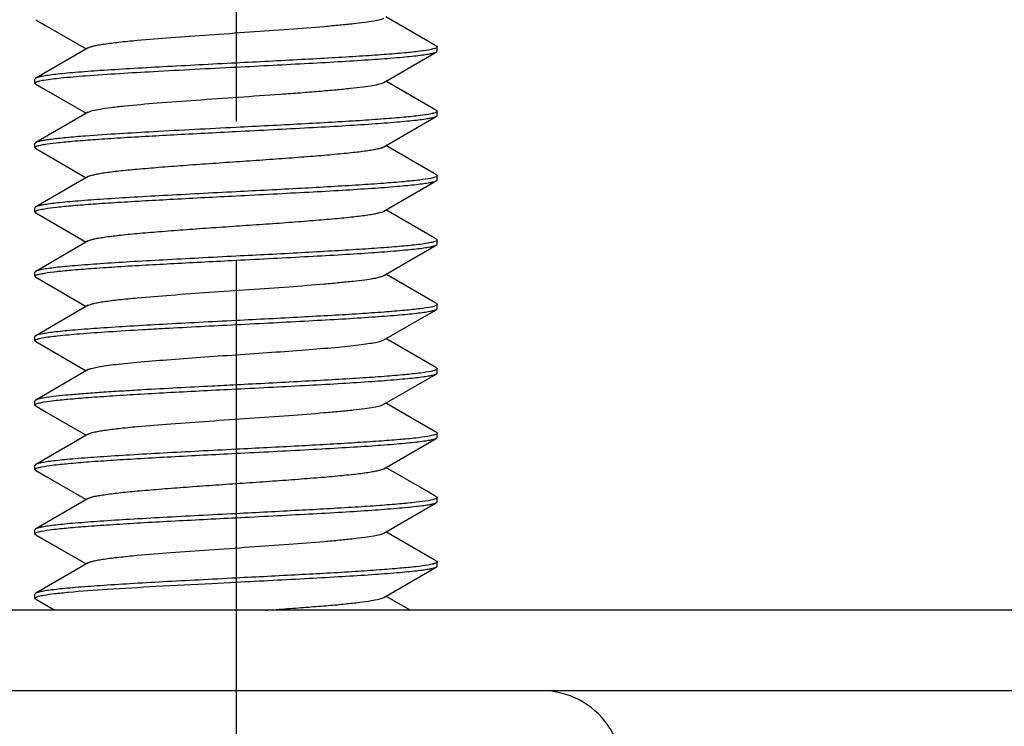
# Model space of a CAD drawing. Units: millimetres. Extents: x -561 to 1171, y -23 to 546.
# Drawn here: x 486 to 499, y 374 to 383 of the extents above; entities that cross this region are included whole.
import ezdxf

# ---------------------------------------------------------------- set-up
doc = ezdxf.new("R2010")
doc.units = ezdxf.units.MM
doc.header["$LTSCALE"] = 23.1
doc.linetypes.add('CENTER', pattern=[0.6, 0.375, -0.075, 0.075, -0.075])
doc.layers.get('0').update_dxf_attribs({"linetype": 'CONTINUOUS'})
doc.layers.add('02___PRT_ALL_AXES', color=7, linetype='CONTINUOUS')
doc.styles.get("Standard").update_dxf_attribs({"font": 'txt', "width": 0.8})
doc.dimstyles.new('DIMSTYLE_1', dxfattribs={"dimtxt": 2.5, "dimasz": 2, "dimexe": 1, "dimexo": 0.5, "dimtad": 1, "dimdsep": 46, "dimtxsty": 'Standard', "dimblk": '_FILLED', "dimblk1": '_FILLED', "dimblk2": '_FILLED', "dimcen": 0.09, "dimclrt": 5, "dimazin": 2, "dimtp": 0.01, "dimtm": 0.01, "dimtfac": 1, "dimtofl": 0, "dimtmove": 0, "dimatfit": 3, "dimldrblk": '_FILLED', "dimfxl": 0, "dimtolj": 1, "dimarcsym": 0})

# ---------------------------------------------------------------- blocks, each defined once
blk = doc.blocks.new('_FILLED')
at = {"color": 0, "linetype": 'ByBlock'}
blk.add_solid([(0, 0), (-1, 0.25), (-1, -0.25)], dxfattribs=at)
blk = doc.blocks.new('*D1')
at = {"color": 2, "linetype": 'Continuous'}
for p, q in [((358.996, 401.832), (358.996, 332.192)), ((508.996, 401.832), (508.996, 332.192)), ((358.996, 333.192), (433.996, 333.192)), ((508.996, 333.192), (433.996, 333.192))]:
    blk.add_line(p, q, dxfattribs=at)
at = {"color": 2, "linetype": 'Continuous', "xscale": 2, "yscale": 2, "zscale": 2, "rotation": 180}
blk.add_blockref('_FILLED', (358.996, 333.192), dxfattribs=at)
at = {"color": 2, "linetype": 'Continuous', "xscale": 2, "yscale": 2, "zscale": 2}
blk.add_blockref('_FILLED', (508.996, 333.192), dxfattribs=at)
at = {"color": 5, "linetype": 'Continuous', "insert": (433.996, 336.317), "char_height": 2.5, "width": 6, "attachment_point": 2, "line_spacing_factor": 0.9}
blk.add_mtext('150', dxfattribs=at)
blk = doc.blocks.new('*D18')
at = {"color": 2, "linetype": 'Continuous'}
for p, q in [((508.996, 401.832), (508.996, 340.2)), ((488.996, 346.032), (488.996, 340.2)), ((488.996, 341.2), (498.996, 341.2)), ((508.996, 341.2), (498.996, 341.2))]:
    blk.add_line(p, q, dxfattribs=at)
at = {"color": 2, "linetype": 'Continuous', "xscale": 2, "yscale": 2, "zscale": 2, "rotation": 180}
blk.add_blockref('_FILLED', (488.996, 341.2), dxfattribs=at)
at = {"color": 2, "linetype": 'Continuous', "xscale": 2, "yscale": 2, "zscale": 2}
blk.add_blockref('_FILLED', (508.996, 341.2), dxfattribs=at)
at = {"color": 5, "linetype": 'Continuous', "insert": (498.996, 344.325), "char_height": 2.5, "width": 4, "attachment_point": 2, "line_spacing_factor": 0.9}
blk.add_mtext('20', dxfattribs=at)

msp = doc.modelspace()

# ---------------------------------------------------------------- linework, layer by layer
at = {"color": 7, "linetype": 'Continuous'}
for p, q in [((486.506, 382.67), (486.636, 382.595)), ((491.458, 382.359), (490.859, 382.707)), ((486.636, 382.595), (487.132, 382.307)), ((487.158, 382.322), (486.506, 381.943)), ((491.486, 382.343), (491.458, 382.359)), ((491.458, 381.559), (490.859, 381.907)), ((486.506, 381.87), (486.636, 381.795)), ((486.636, 381.795), (487.132, 381.507)), ((491.486, 381.543), (491.458, 381.559)), ((487.158, 381.522), (486.506, 381.143)), ((486.506, 381.07), (486.636, 380.995)), ((491.458, 380.759), (490.859, 381.107)), ((486.636, 380.995), (487.132, 380.707)), ((487.158, 380.722), (486.506, 380.343)), ((491.486, 380.743), (491.458, 380.759)), ((486.506, 380.27), (486.636, 380.195)), ((486.636, 380.195), (487.132, 379.907)), ((491.458, 379.959), (490.859, 380.307)), ((491.486, 379.943), (491.458, 379.959)), ((487.158, 379.922), (486.506, 379.543)), ((486.506, 379.47), (486.636, 379.395)), ((491.458, 379.159), (490.859, 379.507)), ((486.636, 379.395), (487.132, 379.107)), ((487.158, 379.122), (486.506, 378.743)), ((491.486, 379.143), (491.458, 379.159)), ((486.506, 378.67), (486.636, 378.595)), ((491.458, 378.359), (490.859, 378.707)), ((486.636, 378.595), (487.132, 378.307)), ((491.486, 378.343), (491.458, 378.359)), ((487.158, 378.322), (486.506, 377.943)), ((486.506, 377.87), (486.636, 377.795)), ((491.458, 377.559), (490.859, 377.907)), ((486.636, 377.795), (487.132, 377.507)), ((487.158, 377.522), (486.506, 377.143)), ((491.486, 377.543), (491.458, 377.559)), ((486.506, 377.07), (486.636, 376.995)), ((491.362, 376.815), (490.859, 377.107)), ((486.636, 376.995), (487.132, 376.707)), ((491.458, 376.759), (491.362, 376.815)), ((487.158, 376.722), (486.506, 376.343)), ((491.486, 376.743), (491.458, 376.759)), ((491.458, 375.959), (490.859, 376.307)), ((486.506, 376.27), (486.636, 376.195)), ((486.636, 376.195), (487.132, 375.907)), ((487.158, 375.922), (486.506, 375.543)), ((491.486, 375.943), (491.458, 375.959)), ((488.695, 375.666), (488.996, 375.682)), ((486.506, 375.47), (486.745, 375.332)), ((491.161, 375.332), (490.859, 375.507))]:
    msp.add_line(p, q, dxfattribs=at)
for points in [[(490.833, 381.891), (491.452, 382.25), (491.486, 382.27)], [(490.833, 381.091), (491.452, 381.45), (491.486, 381.47)], [(490.833, 380.291), (491.452, 380.65), (491.486, 380.67)], [(490.833, 379.491), (491.452, 379.85), (491.486, 379.87)], [(490.833, 378.691), (491.452, 379.05), (491.486, 379.07)], [(490.833, 377.891), (491.452, 378.25), (491.486, 378.27)], [(490.833, 377.091), (491.452, 377.45), (491.486, 377.47)], [(490.833, 376.291), (491.452, 376.65), (491.486, 376.67)], [(490.833, 375.491), (491.452, 375.85), (491.486, 375.87)]]:
    msp.add_lwpolyline(points, dxfattribs=at)
for points, knots in [([(487.158, 382.322), (487.167, 382.327), (487.19, 382.335), (487.233, 382.346), (487.29, 382.358), (487.393, 382.374), (487.553, 382.394), (487.83, 382.421), (488.204, 382.451), (488.67, 382.484), (489.16, 382.518), (489.637, 382.551), (490.011, 382.58), (490.278, 382.604), (490.445, 382.621), (490.586, 382.638), (490.697, 382.654), (490.77, 382.669), (490.812, 382.681), (490.827, 382.688), (490.833, 382.691)], [0, 0, 0, 0, 0.008042, 0.019902, 0.035584, 0.05502, 0.104532, 0.166919, 0.280141, 0.409474, 0.545444, 0.678081, 0.797665, 0.849777, 0.895462, 0.933898, 0.964411, 0.9865, 0.994315, 1, 1, 1, 1]), ([(491.419, 382.3), (491.375, 382.291), (491.265, 382.275), (491.07, 382.255), (490.818, 382.235), (490.517, 382.214), (490.175, 382.194), (489.663, 382.166), (489.266, 382.145), (488.996, 382.132)], [0, 0, 0, 0, 0.055878, 0.137226, 0.241948, 0.367247, 0.50975, 0.665557, 1, 1, 1, 1]), ([(488.996, 382.082), (489.149, 382.089), (489.451, 382.105), (489.891, 382.128), (490.301, 382.151), (490.665, 382.174), (490.935, 382.194), (491.119, 382.211), (491.231, 382.222), (491.324, 382.234), (491.397, 382.245), (491.449, 382.256), (491.477, 382.265), (491.486, 382.27)], [0, 0, 0, 0, 0.184502, 0.362738, 0.528557, 0.676337, 0.801031, 0.853377, 0.89844, 0.935863, 0.965352, 0.986725, 1, 1, 1, 1]), ([(491.456, 382.309), (491.453, 382.308), (491.441, 382.305), (491.429, 382.302), (491.419, 382.3)], [0, 0, 0, 0, 0.221629, 1, 1, 1, 1]), ([(491.496, 382.332), (491.496, 382.327), (491.48, 382.316), (491.466, 382.312), (491.456, 382.309)], [0, 0, 0, 0, 0.321441, 1, 1, 1, 1]), ([(491.486, 382.343), (491.488, 382.342), (491.492, 382.339), (491.496, 382.335), (491.496, 382.332)], [0, 0, 0, 0, 0.336424, 1, 1, 1, 1]), ([(491.486, 382.27), (491.488, 382.271), (491.492, 382.274), (491.496, 382.278), (491.496, 382.282)], [0, 0, 0, 0, 0.336036, 1, 1, 1, 1]), ([(488.996, 382.132), (488.842, 382.124), (488.54, 382.108), (488.101, 382.085), (487.691, 382.062), (487.327, 382.039), (487.057, 382.019), (486.872, 382.003), (486.761, 381.991), (486.668, 381.98), (486.595, 381.968), (486.543, 381.957), (486.515, 381.948), (486.506, 381.943)], [0, 0, 0, 0, 0.184503, 0.36275, 0.528569, 0.676345, 0.801032, 0.853374, 0.898437, 0.93586, 0.965352, 0.986724, 1, 1, 1, 1]), ([(487.125, 381.974), (487.406, 381.995), (488.03, 382.032), (488.654, 382.064), (488.996, 382.082)], [0, 0, 0, 0, 0.451846, 1, 1, 1, 1]), ([(486.506, 381.943), (486.504, 381.942), (486.5, 381.939), (486.496, 381.935), (486.496, 381.932)], [0, 0, 0, 0, 0.336483, 1, 1, 1, 1]), ([(486.496, 381.882), (486.496, 381.886), (486.508, 381.896), (486.519, 381.899), (486.528, 381.902)], [0, 0, 0, 0, 0.331919, 1, 1, 1, 1]), ([(486.528, 381.902), (486.533, 381.904), (486.559, 381.911), (486.587, 381.916), (486.608, 381.92)], [0, 0, 0, 0, 0.196336, 1, 1, 1, 1]), ([(486.608, 381.92), (486.678, 381.932), (486.85, 381.951), (487.022, 381.966), (487.125, 381.974)], [0, 0, 0, 0, 0.406683, 1, 1, 1, 1]), ([(486.506, 381.87), (486.504, 381.871), (486.5, 381.874), (486.496, 381.878), (486.496, 381.882)], [0, 0, 0, 0, 0.335881, 1, 1, 1, 1]), ([(487.611, 381.599), (487.745, 381.613), (488.042, 381.639), (488.513, 381.673), (489.025, 381.709), (489.456, 381.738), (489.79, 381.763), (490.019, 381.781), (490.227, 381.799), (490.41, 381.817), (490.563, 381.835), (490.685, 381.852), (490.765, 381.867), (490.81, 381.881), (490.827, 381.888), (490.833, 381.891)], [0, 0, 0, 0, 0.125377, 0.275462, 0.438074, 0.59994, 0.676435, 0.747866, 0.812765, 0.86982, 0.917878, 0.955986, 0.983459, 0.993084, 1, 1, 1, 1]), ([(487.158, 381.522), (487.165, 381.526), (487.183, 381.533), (487.233, 381.547), (487.32, 381.563), (487.453, 381.582), (487.554, 381.593), (487.611, 381.599)], [0, 0, 0, 0, 0.051903, 0.12508, 0.335779, 0.629697, 1, 1, 1, 1]), ([(491.486, 381.543), (491.488, 381.542), (491.492, 381.539), (491.496, 381.535), (491.496, 381.532)], [0, 0, 0, 0, 0.336542, 1, 1, 1, 1]), ([(491.418, 381.5), (491.373, 381.49), (491.262, 381.475), (491.067, 381.455), (490.816, 381.435), (490.515, 381.414), (490.173, 381.394), (489.662, 381.365), (489.266, 381.345), (488.996, 381.332)], [0, 0, 0, 0, 0.056205, 0.13777, 0.242602, 0.367909, 0.510331, 0.665984, 1, 1, 1, 1]), ([(488.996, 381.282), (489.149, 381.289), (489.451, 381.305), (489.891, 381.328), (490.301, 381.351), (490.665, 381.374), (490.935, 381.394), (491.119, 381.411), (491.231, 381.422), (491.324, 381.434), (491.397, 381.445), (491.449, 381.456), (491.477, 381.465), (491.486, 381.47)], [0, 0, 0, 0, 0.184505, 0.362734, 0.528548, 0.676327, 0.801024, 0.853373, 0.898438, 0.935863, 0.965353, 0.986726, 1, 1, 1, 1]), ([(491.455, 381.508), (491.452, 381.508), (491.44, 381.504), (491.427, 381.502), (491.418, 381.5)], [0, 0, 0, 0, 0.222102, 1, 1, 1, 1]), ([(491.496, 381.532), (491.496, 381.526), (491.479, 381.515), (491.465, 381.511), (491.455, 381.508)], [0, 0, 0, 0, 0.320006, 1, 1, 1, 1]), ([(491.486, 381.47), (491.488, 381.471), (491.492, 381.474), (491.496, 381.478), (491.496, 381.482)], [0, 0, 0, 0, 0.33587, 1, 1, 1, 1]), ([(488.996, 381.332), (488.654, 381.314), (488.03, 381.282), (487.406, 381.245), (487.125, 381.224)], [0, 0, 0, 0, 0.548154, 1, 1, 1, 1]), ([(487.125, 381.224), (487.045, 381.218), (486.932, 381.208), (486.79, 381.194), (486.704, 381.184), (486.633, 381.174), (486.577, 381.165), (486.536, 381.155), (486.513, 381.147), (486.506, 381.143)], [0, 0, 0, 0, 0.383507, 0.544081, 0.682293, 0.79743, 0.888878, 0.956332, 1, 1, 1, 1]), ([(486.611, 381.12), (486.66, 381.129), (486.777, 381.143), (486.979, 381.163), (487.232, 381.182), (487.65, 381.21), (488.243, 381.243), (488.736, 381.268), (488.996, 381.282)], [0, 0, 0, 0, 0.062404, 0.148064, 0.254907, 0.380312, 0.673977, 1, 1, 1, 1]), ([(486.506, 381.143), (486.504, 381.142), (486.5, 381.139), (486.496, 381.135), (486.496, 381.132)], [0, 0, 0, 0, 0.336737, 1, 1, 1, 1]), ([(486.496, 381.082), (486.496, 381.086), (486.508, 381.096), (486.52, 381.1), (486.529, 381.102)], [0, 0, 0, 0, 0.330351, 1, 1, 1, 1]), ([(486.506, 381.07), (486.504, 381.071), (486.5, 381.074), (486.496, 381.078), (486.496, 381.082)], [0, 0, 0, 0, 0.335901, 1, 1, 1, 1]), ([(486.529, 381.102), (486.534, 381.104), (486.561, 381.111), (486.588, 381.117), (486.611, 381.12)], [0, 0, 0, 0, 0.196767, 1, 1, 1, 1]), ([(487.158, 380.722), (487.167, 380.727), (487.19, 380.735), (487.233, 380.746), (487.29, 380.758), (487.393, 380.774), (487.553, 380.794), (487.781, 380.816), (488.048, 380.838), (488.346, 380.861), (488.665, 380.884), (488.996, 380.907), (489.326, 380.929), (489.646, 380.952), (489.944, 380.975), (490.211, 380.997), (490.438, 381.02), (490.599, 381.039), (490.702, 381.056), (490.759, 381.067), (490.802, 381.078), (490.825, 381.086), (490.833, 381.091)], [0, 0, 0, 0, 0.008046, 0.0199, 0.035587, 0.055021, 0.104536, 0.16692, 0.240174, 0.321916, 0.409478, 0.500001, 0.590524, 0.678086, 0.759826, 0.833081, 0.895469, 0.944982, 0.964416, 0.980099, 0.99196, 1, 1, 1, 1]), ([(491.416, 380.699), (491.371, 380.69), (491.26, 380.675), (491.064, 380.655), (490.812, 380.635), (490.512, 380.614), (490.17, 380.594), (489.66, 380.565), (489.265, 380.545), (488.996, 380.532)], [0, 0, 0, 0, 0.056595, 0.138421, 0.243384, 0.3687, 0.511022, 0.66649, 1, 1, 1, 1]), ([(491.453, 380.708), (491.45, 380.707), (491.438, 380.704), (491.425, 380.701), (491.416, 380.699)], [0, 0, 0, 0, 0.222714, 1, 1, 1, 1]), ([(491.496, 380.732), (491.496, 380.726), (491.479, 380.715), (491.464, 380.711), (491.453, 380.708)], [0, 0, 0, 0, 0.318325, 1, 1, 1, 1]), ([(491.486, 380.743), (491.488, 380.742), (491.492, 380.739), (491.496, 380.735), (491.496, 380.732)], [0, 0, 0, 0, 0.336717, 1, 1, 1, 1]), ([(491.486, 380.67), (491.488, 380.671), (491.492, 380.674), (491.496, 380.678), (491.496, 380.682)], [0, 0, 0, 0, 0.335949, 1, 1, 1, 1]), ([(488.996, 380.482), (489.149, 380.489), (489.451, 380.505), (489.891, 380.528), (490.301, 380.551), (490.665, 380.574), (490.935, 380.594), (491.119, 380.611), (491.231, 380.622), (491.324, 380.634), (491.397, 380.645), (491.449, 380.656), (491.477, 380.665), (491.486, 380.67)], [0, 0, 0, 0, 0.184504, 0.362735, 0.528545, 0.676322, 0.80102, 0.853369, 0.898435, 0.935862, 0.965353, 0.986726, 1, 1, 1, 1]), ([(488.996, 380.532), (488.842, 380.524), (488.54, 380.508), (488.101, 380.485), (487.691, 380.462), (487.327, 380.439), (487.057, 380.419), (486.872, 380.403), (486.761, 380.391), (486.668, 380.38), (486.595, 380.368), (486.543, 380.357), (486.515, 380.348), (486.506, 380.343)], [0, 0, 0, 0, 0.1845, 0.36274, 0.528554, 0.676326, 0.801017, 0.853365, 0.898433, 0.935858, 0.965352, 0.986723, 1, 1, 1, 1]), ([(486.614, 380.321), (486.663, 380.329), (486.781, 380.344), (486.983, 380.363), (487.236, 380.383), (487.654, 380.41), (488.245, 380.443), (488.737, 380.468), (488.996, 380.482)], [0, 0, 0, 0, 0.062881, 0.148855, 0.255853, 0.381265, 0.674588, 1, 1, 1, 1]), ([(486.506, 380.343), (486.504, 380.342), (486.5, 380.339), (486.496, 380.335), (486.496, 380.332)], [0, 0, 0, 0, 0.336683, 1, 1, 1, 1]), ([(486.53, 380.303), (486.536, 380.304), (486.563, 380.312), (486.591, 380.317), (486.614, 380.321)], [0, 0, 0, 0, 0.197601, 1, 1, 1, 1]), ([(486.496, 380.282), (486.496, 380.286), (486.509, 380.296), (486.522, 380.3), (486.53, 380.303)], [0, 0, 0, 0, 0.327945, 1, 1, 1, 1]), ([(486.506, 380.27), (486.504, 380.271), (486.5, 380.274), (486.496, 380.278), (486.496, 380.282)], [0, 0, 0, 0, 0.336015, 1, 1, 1, 1]), ([(487.158, 379.922), (487.167, 379.927), (487.19, 379.935), (487.233, 379.946), (487.29, 379.958), (487.393, 379.974), (487.553, 379.994), (487.781, 380.016), (488.048, 380.038), (488.346, 380.061), (488.665, 380.084), (488.996, 380.107), (489.326, 380.129), (489.646, 380.152), (489.944, 380.175), (490.211, 380.197), (490.438, 380.22), (490.599, 380.239), (490.702, 380.256), (490.759, 380.267), (490.802, 380.278), (490.825, 380.286), (490.833, 380.291)], [0, 0, 0, 0, 0.008039, 0.0199, 0.035584, 0.055017, 0.10453, 0.166919, 0.240173, 0.321913, 0.409475, 0.499999, 0.590521, 0.678083, 0.759826, 0.83308, 0.895464, 0.944979, 0.964413, 0.9801, 0.991955, 1, 1, 1, 1]), ([(491.486, 379.943), (491.488, 379.942), (491.492, 379.939), (491.496, 379.935), (491.496, 379.932)], [0, 0, 0, 0, 0.336634, 1, 1, 1, 1]), ([(491.417, 379.9), (491.373, 379.89), (491.262, 379.875), (491.067, 379.855), (490.815, 379.835), (490.514, 379.814), (490.172, 379.794), (489.662, 379.765), (489.266, 379.745), (488.996, 379.732)], [0, 0, 0, 0, 0.056232, 0.137818, 0.242662, 0.367971, 0.510381, 0.666016, 1, 1, 1, 1]), ([(488.996, 379.682), (489.149, 379.689), (489.451, 379.705), (489.891, 379.728), (490.301, 379.751), (490.665, 379.774), (490.935, 379.794), (491.119, 379.811), (491.231, 379.822), (491.324, 379.834), (491.397, 379.845), (491.449, 379.856), (491.477, 379.865), (491.486, 379.87)], [0, 0, 0, 0, 0.184503, 0.362735, 0.528543, 0.676317, 0.801015, 0.853365, 0.898432, 0.935859, 0.965352, 0.986725, 1, 1, 1, 1]), ([(491.455, 379.908), (491.452, 379.908), (491.44, 379.904), (491.427, 379.902), (491.417, 379.9)], [0, 0, 0, 0, 0.222159, 1, 1, 1, 1]), ([(491.496, 379.932), (491.496, 379.926), (491.479, 379.915), (491.465, 379.911), (491.455, 379.908)], [0, 0, 0, 0, 0.319977, 1, 1, 1, 1]), ([(491.486, 379.87), (491.488, 379.871), (491.492, 379.874), (491.496, 379.878), (491.496, 379.882)], [0, 0, 0, 0, 0.336093, 1, 1, 1, 1]), ([(488.996, 379.732), (488.842, 379.724), (488.54, 379.708), (488.101, 379.685), (487.691, 379.662), (487.327, 379.639), (487.057, 379.619), (486.872, 379.603), (486.761, 379.591), (486.668, 379.58), (486.595, 379.568), (486.543, 379.557), (486.515, 379.548), (486.506, 379.543)], [0, 0, 0, 0, 0.184501, 0.362739, 0.52855, 0.676321, 0.801013, 0.853363, 0.89843, 0.935857, 0.965351, 0.986723, 1, 1, 1, 1]), ([(486.617, 379.521), (486.667, 379.53), (486.785, 379.544), (486.988, 379.564), (487.241, 379.583), (487.658, 379.611), (488.248, 379.643), (488.738, 379.668), (488.996, 379.682)], [0, 0, 0, 0, 0.063379, 0.149679, 0.256839, 0.38226, 0.675225, 1, 1, 1, 1]), ([(486.506, 379.543), (486.504, 379.542), (486.5, 379.539), (486.496, 379.535), (486.496, 379.532)], [0, 0, 0, 0, 0.336569, 1, 1, 1, 1]), ([(486.496, 379.482), (486.496, 379.486), (486.51, 379.497), (486.523, 379.501), (486.532, 379.503)], [0, 0, 0, 0, 0.325492, 1, 1, 1, 1]), ([(486.506, 379.47), (486.504, 379.471), (486.5, 379.474), (486.496, 379.478), (486.496, 379.482)], [0, 0, 0, 0, 0.336176, 1, 1, 1, 1]), ([(486.532, 379.503), (486.538, 379.505), (486.566, 379.512), (486.594, 379.518), (486.617, 379.521)], [0, 0, 0, 0, 0.198526, 1, 1, 1, 1]), ([(487.158, 379.122), (487.167, 379.127), (487.19, 379.135), (487.233, 379.146), (487.29, 379.158), (487.393, 379.174), (487.553, 379.194), (487.83, 379.221), (488.204, 379.251), (488.67, 379.284), (489.16, 379.318), (489.637, 379.351), (490.011, 379.38), (490.278, 379.404), (490.445, 379.421), (490.586, 379.438), (490.697, 379.454), (490.77, 379.469), (490.812, 379.481), (490.827, 379.488), (490.833, 379.491)], [0, 0, 0, 0, 0.008042, 0.019897, 0.035587, 0.055017, 0.104534, 0.16692, 0.280143, 0.409476, 0.545446, 0.678085, 0.79767, 0.849779, 0.895465, 0.933903, 0.964412, 0.986507, 0.994319, 1, 1, 1, 1]), ([(491.419, 379.1), (491.375, 379.091), (491.265, 379.075), (491.07, 379.055), (490.818, 379.035), (490.517, 379.014), (490.175, 378.994), (489.663, 378.966), (489.266, 378.945), (488.996, 378.932)], [0, 0, 0, 0, 0.05586, 0.1372, 0.241923, 0.367224, 0.509723, 0.66553, 1, 1, 1, 1]), ([(491.456, 379.109), (491.454, 379.108), (491.441, 379.105), (491.429, 379.102), (491.419, 379.1)], [0, 0, 0, 0, 0.22146, 1, 1, 1, 1]), ([(491.496, 379.132), (491.496, 379.127), (491.48, 379.116), (491.466, 379.112), (491.456, 379.109)], [0, 0, 0, 0, 0.321786, 1, 1, 1, 1]), ([(491.486, 379.143), (491.488, 379.142), (491.492, 379.139), (491.496, 379.135), (491.496, 379.132)], [0, 0, 0, 0, 0.336492, 1, 1, 1, 1]), ([(488.996, 378.882), (489.149, 378.889), (489.451, 378.905), (489.891, 378.928), (490.301, 378.951), (490.665, 378.974), (490.935, 378.994), (491.119, 379.01), (491.231, 379.022), (491.324, 379.034), (491.397, 379.045), (491.449, 379.056), (491.477, 379.065), (491.486, 379.07)], [0, 0, 0, 0, 0.184502, 0.362735, 0.528542, 0.676313, 0.80101, 0.853361, 0.898429, 0.935857, 0.96535, 0.986724, 1, 1, 1, 1]), ([(491.486, 379.07), (491.488, 379.071), (491.492, 379.074), (491.496, 379.078), (491.496, 379.082)], [0, 0, 0, 0, 0.33626, 1, 1, 1, 1]), ([(488.996, 378.932), (488.842, 378.924), (488.54, 378.908), (488.101, 378.885), (487.691, 378.862), (487.327, 378.839), (487.057, 378.819), (486.872, 378.803), (486.761, 378.791), (486.668, 378.78), (486.595, 378.768), (486.543, 378.757), (486.515, 378.748), (486.506, 378.743)], [0, 0, 0, 0, 0.184501, 0.362737, 0.528545, 0.676316, 0.801011, 0.853361, 0.898429, 0.935857, 0.96535, 0.986723, 1, 1, 1, 1]), ([(487.834, 378.82), (487.926, 378.825), (488.313, 378.847), (488.7, 378.867), (488.996, 378.882)], [0, 0, 0, 0, 0.236969, 1, 1, 1, 1]), ([(486.506, 378.743), (486.504, 378.742), (486.5, 378.739), (486.496, 378.735), (486.496, 378.732)], [0, 0, 0, 0, 0.336409, 1, 1, 1, 1]), ([(486.587, 378.716), (486.649, 378.728), (486.804, 378.747), (487.078, 378.771), (487.432, 378.796), (487.693, 378.812), (487.834, 378.82)], [0, 0, 0, 0, 0.149892, 0.372971, 0.660262, 1, 1, 1, 1]), ([(486.496, 378.682), (486.496, 378.684), (486.5, 378.69), (486.517, 378.699), (486.534, 378.704), (486.548, 378.707)], [0, 0, 0, 0, 0.121327, 0.316828, 1, 1, 1, 1]), ([(486.506, 378.67), (486.504, 378.671), (486.5, 378.674), (486.496, 378.678), (486.496, 378.682)], [0, 0, 0, 0, 0.336331, 1, 1, 1, 1]), ([(486.548, 378.707), (486.551, 378.708), (486.564, 378.711), (486.577, 378.714), (486.587, 378.716)], [0, 0, 0, 0, 0.224858, 1, 1, 1, 1]), ([(488.136, 378.445), (488.275, 378.456), (488.562, 378.477), (488.997, 378.507), (489.432, 378.537), (489.841, 378.566), (490.155, 378.592), (490.376, 378.613), (490.513, 378.629), (490.628, 378.644), (490.719, 378.658), (490.785, 378.673), (490.821, 378.684), (490.833, 378.691)], [0, 0, 0, 0, 0.154422, 0.318318, 0.482196, 0.636552, 0.772455, 0.830979, 0.882075, 0.925007, 0.959204, 0.984239, 1, 1, 1, 1]), ([(487.158, 378.322), (487.171, 378.329), (487.206, 378.34), (487.273, 378.355), (487.364, 378.37), (487.479, 378.385), (487.616, 378.4), (487.838, 378.421), (488.013, 378.435), (488.136, 378.445)], [0, 0, 0, 0, 0.043348, 0.112225, 0.206335, 0.324459, 0.46502, 0.626086, 1, 1, 1, 1]), ([(491.421, 378.3), (491.377, 378.291), (491.267, 378.276), (491.073, 378.256), (490.821, 378.235), (490.52, 378.215), (490.177, 378.194), (489.665, 378.166), (489.267, 378.145), (488.996, 378.132)], [0, 0, 0, 0, 0.05551, 0.136618, 0.241225, 0.366518, 0.509103, 0.665073, 1, 1, 1, 1]), ([(488.996, 378.082), (489.149, 378.089), (489.451, 378.105), (489.891, 378.128), (490.301, 378.151), (490.665, 378.174), (490.935, 378.194), (491.119, 378.211), (491.231, 378.222), (491.324, 378.234), (491.397, 378.245), (491.449, 378.256), (491.477, 378.265), (491.486, 378.27)], [0, 0, 0, 0, 0.1845, 0.36274, 0.528551, 0.676322, 0.801015, 0.853363, 0.898431, 0.935857, 0.965351, 0.986723, 1, 1, 1, 1]), ([(491.458, 378.309), (491.455, 378.309), (491.443, 378.305), (491.431, 378.302), (491.421, 378.3)], [0, 0, 0, 0, 0.220777, 1, 1, 1, 1]), ([(491.496, 378.332), (491.496, 378.327), (491.481, 378.316), (491.468, 378.312), (491.458, 378.309)], [0, 0, 0, 0, 0.323529, 1, 1, 1, 1]), ([(491.486, 378.343), (491.488, 378.342), (491.492, 378.339), (491.496, 378.335), (491.496, 378.332)], [0, 0, 0, 0, 0.336324, 1, 1, 1, 1]), ([(491.486, 378.27), (491.488, 378.271), (491.492, 378.274), (491.496, 378.278), (491.496, 378.282)], [0, 0, 0, 0, 0.336611, 1, 1, 1, 1]), ([(488.996, 378.132), (488.895, 378.126), (488.508, 378.107), (488.121, 378.087), (487.834, 378.07)], [0, 0, 0, 0, 0.259319, 1, 1, 1, 1]), ([(487.834, 378.07), (487.745, 378.065), (487.575, 378.055), (487.331, 378.039), (487.114, 378.023), (486.926, 378.008), (486.77, 377.992), (486.649, 377.977), (486.571, 377.964), (486.527, 377.952), (486.511, 377.946), (486.506, 377.943)], [0, 0, 0, 0, 0.199845, 0.383236, 0.547055, 0.688884, 0.806591, 0.898362, 0.962958, 0.984882, 1, 1, 1, 1]), ([(486.575, 377.914), (486.62, 377.923), (486.73, 377.938), (486.926, 377.958), (487.178, 377.978), (487.478, 377.999), (487.82, 378.02), (488.331, 378.048), (488.726, 378.068), (488.996, 378.082)], [0, 0, 0, 0, 0.056358, 0.138028, 0.242914, 0.368225, 0.510605, 0.666181, 1, 1, 1, 1]), ([(486.506, 377.943), (486.504, 377.942), (486.5, 377.939), (486.496, 377.935), (486.496, 377.932)], [0, 0, 0, 0, 0.336329, 1, 1, 1, 1]), ([(486.496, 377.882), (486.496, 377.887), (486.513, 377.898), (486.527, 377.902), (486.538, 377.905)], [0, 0, 0, 0, 0.319388, 1, 1, 1, 1]), ([(486.506, 377.87), (486.504, 377.871), (486.5, 377.874), (486.496, 377.878), (486.496, 377.882)], [0, 0, 0, 0, 0.336665, 1, 1, 1, 1]), ([(486.538, 377.905), (486.541, 377.906), (486.553, 377.909), (486.565, 377.912), (486.575, 377.914)], [0, 0, 0, 0, 0.222363, 1, 1, 1, 1]), ([(487.158, 377.522), (487.167, 377.527), (487.19, 377.535), (487.233, 377.546), (487.29, 377.558), (487.393, 377.574), (487.553, 377.594), (487.83, 377.621), (488.204, 377.651), (488.67, 377.684), (489.16, 377.718), (489.637, 377.751), (490.011, 377.78), (490.278, 377.804), (490.445, 377.821), (490.586, 377.838), (490.697, 377.854), (490.77, 377.869), (490.812, 377.881), (490.827, 377.888), (490.833, 377.891)], [0, 0, 0, 0, 0.008038, 0.019898, 0.035585, 0.055015, 0.104531, 0.166919, 0.280141, 0.409474, 0.545445, 0.678082, 0.797667, 0.849779, 0.895462, 0.933902, 0.96441, 0.986505, 0.994316, 1, 1, 1, 1]), ([(491.462, 377.511), (491.457, 377.509), (491.429, 377.501), (491.402, 377.496), (491.379, 377.493)], [0, 0, 0, 0, 0.197307, 1, 1, 1, 1]), ([(491.496, 377.532), (491.496, 377.527), (491.483, 377.517), (491.471, 377.513), (491.462, 377.511)], [0, 0, 0, 0, 0.328798, 1, 1, 1, 1]), ([(491.486, 377.543), (491.488, 377.542), (491.492, 377.539), (491.496, 377.535), (491.496, 377.532)], [0, 0, 0, 0, 0.335972, 1, 1, 1, 1]), ([(491.379, 377.493), (491.33, 377.484), (491.213, 377.469), (491.01, 377.45), (490.757, 377.431), (490.339, 377.403), (489.747, 377.37), (489.255, 377.345), (488.996, 377.332)], [0, 0, 0, 0, 0.062708, 0.148568, 0.25551, 0.380919, 0.674366, 1, 1, 1, 1]), ([(488.996, 377.282), (489.149, 377.289), (489.451, 377.305), (489.891, 377.328), (490.301, 377.351), (490.665, 377.374), (490.935, 377.394), (491.119, 377.411), (491.231, 377.422), (491.324, 377.434), (491.397, 377.445), (491.449, 377.456), (491.477, 377.465), (491.486, 377.47)], [0, 0, 0, 0, 0.184499, 0.362741, 0.528555, 0.676328, 0.801019, 0.853366, 0.898433, 0.935858, 0.965352, 0.986723, 1, 1, 1, 1]), ([(491.486, 377.47), (491.488, 377.471), (491.492, 377.474), (491.496, 377.478), (491.496, 377.482)], [0, 0, 0, 0, 0.336704, 1, 1, 1, 1]), ([(488.996, 377.332), (488.842, 377.324), (488.54, 377.308), (488.101, 377.285), (487.691, 377.262), (487.327, 377.239), (487.057, 377.219), (486.872, 377.203), (486.761, 377.191), (486.668, 377.18), (486.595, 377.168), (486.543, 377.157), (486.515, 377.148), (486.506, 377.143)], [0, 0, 0, 0, 0.184504, 0.362734, 0.528546, 0.676324, 0.801021, 0.85337, 0.898436, 0.935863, 0.965353, 0.986726, 1, 1, 1, 1]), ([(486.576, 377.114), (486.621, 377.123), (486.732, 377.138), (486.928, 377.158), (487.18, 377.179), (487.481, 377.199), (487.822, 377.22), (488.332, 377.248), (488.727, 377.268), (488.996, 377.282)], [0, 0, 0, 0, 0.056629, 0.138477, 0.243451, 0.368768, 0.511082, 0.666535, 1, 1, 1, 1]), ([(486.506, 377.143), (486.504, 377.142), (486.5, 377.139), (486.496, 377.135), (486.496, 377.132)], [0, 0, 0, 0, 0.335919, 1, 1, 1, 1]), ([(486.496, 377.082), (486.496, 377.087), (486.513, 377.098), (486.528, 377.102), (486.539, 377.105)], [0, 0, 0, 0, 0.318161, 1, 1, 1, 1]), ([(486.506, 377.07), (486.504, 377.071), (486.5, 377.074), (486.496, 377.078), (486.496, 377.082)], [0, 0, 0, 0, 0.336716, 1, 1, 1, 1]), ([(486.539, 377.105), (486.542, 377.106), (486.554, 377.109), (486.567, 377.112), (486.576, 377.114)], [0, 0, 0, 0, 0.222765, 1, 1, 1, 1]), ([(487.158, 376.722), (487.167, 376.727), (487.19, 376.735), (487.233, 376.746), (487.29, 376.758), (487.393, 376.774), (487.553, 376.794), (487.781, 376.816), (488.048, 376.838), (488.346, 376.861), (488.665, 376.884), (488.996, 376.907), (489.326, 376.929), (489.646, 376.952), (489.944, 376.975), (490.211, 376.997), (490.438, 377.02), (490.599, 377.039), (490.702, 377.056), (490.759, 377.067), (490.802, 377.078), (490.825, 377.086), (490.833, 377.091)], [0, 0, 0, 0, 0.008045, 0.019898, 0.035587, 0.05502, 0.104536, 0.16692, 0.240173, 0.321916, 0.409479, 0.500001, 0.590524, 0.678087, 0.759827, 0.833081, 0.895469, 0.944984, 0.964415, 0.9801, 0.991961, 1, 1, 1, 1]), ([(491.382, 376.693), (491.333, 376.685), (491.216, 376.67), (491.014, 376.651), (490.762, 376.631), (490.343, 376.603), (489.75, 376.57), (489.256, 376.545), (488.996, 376.532)], [0, 0, 0, 0, 0.062239, 0.14779, 0.254579, 0.379982, 0.673765, 1, 1, 1, 1]), ([(488.996, 376.482), (489.149, 376.489), (489.451, 376.505), (489.891, 376.528), (490.301, 376.551), (490.665, 376.574), (490.935, 376.594), (491.119, 376.611), (491.231, 376.622), (491.324, 376.634), (491.397, 376.645), (491.449, 376.656), (491.477, 376.665), (491.486, 376.67)], [0, 0, 0, 0, 0.1845, 0.362744, 0.52856, 0.676335, 0.801024, 0.853368, 0.898435, 0.935859, 0.965353, 0.986723, 1, 1, 1, 1]), ([(491.464, 376.711), (491.458, 376.709), (491.432, 376.702), (491.404, 376.697), (491.382, 376.693)], [0, 0, 0, 0, 0.196503, 1, 1, 1, 1]), ([(491.496, 376.732), (491.496, 376.727), (491.484, 376.717), (491.472, 376.714), (491.464, 376.711)], [0, 0, 0, 0, 0.331191, 1, 1, 1, 1]), ([(491.486, 376.743), (491.488, 376.742), (491.492, 376.739), (491.496, 376.735), (491.496, 376.732)], [0, 0, 0, 0, 0.335882, 1, 1, 1, 1]), ([(491.486, 376.67), (491.488, 376.671), (491.492, 376.674), (491.496, 376.678), (491.496, 376.682)], [0, 0, 0, 0, 0.336684, 1, 1, 1, 1]), ([(488.996, 376.532), (488.842, 376.524), (488.54, 376.508), (488.101, 376.485), (487.691, 376.462), (487.327, 376.439), (487.057, 376.419), (486.872, 376.403), (486.761, 376.391), (486.668, 376.38), (486.595, 376.368), (486.543, 376.357), (486.515, 376.348), (486.506, 376.343)], [0, 0, 0, 0, 0.184505, 0.362734, 0.528549, 0.676328, 0.801025, 0.853374, 0.898438, 0.935864, 0.965353, 0.986726, 1, 1, 1, 1]), ([(486.575, 376.314), (486.62, 376.323), (486.731, 376.338), (486.926, 376.358), (487.178, 376.378), (487.479, 376.399), (487.821, 376.42), (488.331, 376.448), (488.726, 376.468), (488.996, 376.482)], [0, 0, 0, 0, 0.056414, 0.138119, 0.243021, 0.368333, 0.510703, 0.666257, 1, 1, 1, 1]), ([(486.506, 376.343), (486.504, 376.342), (486.5, 376.339), (486.496, 376.335), (486.496, 376.332)], [0, 0, 0, 0, 0.335871, 1, 1, 1, 1]), ([(486.496, 376.282), (486.496, 376.287), (486.513, 376.298), (486.527, 376.302), (486.538, 376.305)], [0, 0, 0, 0, 0.319064, 1, 1, 1, 1]), ([(486.506, 376.27), (486.504, 376.271), (486.5, 376.274), (486.496, 376.278), (486.496, 376.282)], [0, 0, 0, 0, 0.336639, 1, 1, 1, 1]), ([(486.538, 376.305), (486.541, 376.306), (486.553, 376.309), (486.566, 376.312), (486.575, 376.314)], [0, 0, 0, 0, 0.222464, 1, 1, 1, 1]), ([(487.158, 375.922), (487.167, 375.927), (487.19, 375.935), (487.233, 375.946), (487.29, 375.958), (487.393, 375.974), (487.553, 375.994), (487.83, 376.021), (488.204, 376.051), (488.67, 376.084), (489.16, 376.118), (489.637, 376.151), (490.011, 376.18), (490.278, 376.204), (490.445, 376.221), (490.586, 376.238), (490.697, 376.254), (490.77, 376.269), (490.812, 376.281), (490.827, 376.288), (490.833, 376.291)], [0, 0, 0, 0, 0.008041, 0.019901, 0.035584, 0.055019, 0.104531, 0.166918, 0.280141, 0.409474, 0.545444, 0.678081, 0.797665, 0.849777, 0.895462, 0.933898, 0.96441, 0.9865, 0.994315, 1, 1, 1, 1]), ([(491.464, 375.911), (491.458, 375.909), (491.432, 375.902), (491.404, 375.897), (491.382, 375.893)], [0, 0, 0, 0, 0.196639, 1, 1, 1, 1]), ([(491.496, 375.932), (491.496, 375.927), (491.484, 375.917), (491.472, 375.914), (491.464, 375.911)], [0, 0, 0, 0, 0.331022, 1, 1, 1, 1]), ([(491.486, 375.943), (491.488, 375.942), (491.492, 375.939), (491.496, 375.935), (491.496, 375.932)], [0, 0, 0, 0, 0.335899, 1, 1, 1, 1]), ([(491.382, 375.893), (491.333, 375.885), (491.216, 375.87), (491.014, 375.851), (490.762, 375.831), (490.343, 375.803), (489.75, 375.77), (489.256, 375.745), (488.996, 375.732)], [0, 0, 0, 0, 0.062242, 0.147792, 0.254581, 0.379984, 0.673768, 1, 1, 1, 1]), ([(488.996, 375.682), (489.149, 375.689), (489.451, 375.705), (489.891, 375.728), (490.301, 375.751), (490.665, 375.774), (490.935, 375.794), (491.119, 375.811), (491.231, 375.822), (491.324, 375.834), (491.397, 375.845), (491.449, 375.856), (491.477, 375.865), (491.486, 375.87)], [0, 0, 0, 0, 0.184502, 0.362748, 0.528565, 0.676341, 0.801028, 0.853371, 0.898436, 0.935859, 0.965352, 0.986724, 1, 1, 1, 1]), ([(491.486, 375.87), (491.488, 375.871), (491.492, 375.874), (491.496, 375.878), (491.496, 375.882)], [0, 0, 0, 0, 0.336582, 1, 1, 1, 1]), ([(488.996, 375.732), (488.842, 375.724), (488.54, 375.708), (488.101, 375.685), (487.691, 375.662), (487.327, 375.639), (487.057, 375.619), (486.872, 375.603), (486.761, 375.591), (486.668, 375.58), (486.595, 375.568), (486.543, 375.557), (486.515, 375.548), (486.506, 375.543)], [0, 0, 0, 0, 0.184504, 0.362736, 0.528553, 0.676333, 0.801029, 0.853376, 0.89844, 0.935864, 0.965353, 0.986726, 1, 1, 1, 1]), ([(486.608, 375.52), (486.652, 375.527), (486.754, 375.541), (487.016, 375.567), (487.438, 375.597), (488.031, 375.632), (488.464, 375.654), (488.695, 375.666)], [0, 0, 0, 0, 0.063078, 0.148203, 0.377477, 0.669319, 1, 1, 1, 1]), ([(486.506, 375.543), (486.504, 375.542), (486.5, 375.539), (486.496, 375.535), (486.496, 375.532)], [0, 0, 0, 0, 0.335941, 1, 1, 1, 1]), ([(486.496, 375.482), (486.496, 375.486), (486.508, 375.496), (486.519, 375.499), (486.527, 375.502)], [0, 0, 0, 0, 0.334055, 1, 1, 1, 1]), ([(486.506, 375.47), (486.504, 375.471), (486.5, 375.474), (486.496, 375.478), (486.496, 375.482)], [0, 0, 0, 0, 0.336617, 1, 1, 1, 1]), ([(486.527, 375.502), (486.532, 375.503), (486.559, 375.511), (486.586, 375.516), (486.608, 375.52)], [0, 0, 0, 0, 0.195361, 1, 1, 1, 1]), ([(489.357, 375.332), (489.45, 375.338), (489.631, 375.351), (489.892, 375.371), (490.132, 375.39), (490.343, 375.41), (490.522, 375.429), (490.663, 375.448), (490.755, 375.465), (490.807, 375.48), (490.826, 375.487), (490.833, 375.491)], [0, 0, 0, 0, 0.188194, 0.365851, 0.52863, 0.672549, 0.794119, 0.89047, 0.959434, 0.983251, 1, 1, 1, 1])]:
    msp.add_open_spline(points, degree=3, knots=knots, dxfattribs=at)
at = {"layer": '02___PRT_ALL_AXES', "color": 7, "linetype": 'CENTER'}
msp.add_line((488.996, 393.532), (488.996, 346.532), dxfattribs=at)
at = {"layer": '02___PRT_ALL_AXES', "color": 7, "linetype": 'Continuous'}
for p, q in [((491.496, 382.282), (491.496, 382.332)), ((486.496, 381.882), (486.496, 381.932)), ((491.496, 381.482), (491.496, 381.532)), ((486.496, 381.082), (486.496, 381.132)), ((491.496, 380.682), (491.496, 380.732)), ((486.496, 380.282), (486.496, 380.332)), ((491.496, 379.882), (491.496, 379.932)), ((486.496, 379.482), (486.496, 379.532)), ((491.496, 379.082), (491.496, 379.132)), ((486.496, 378.682), (486.496, 378.732)), ((491.496, 378.282), (491.496, 378.332)), ((486.496, 377.882), (486.496, 377.932)), ((491.496, 377.482), (491.496, 377.532)), ((486.496, 377.082), (486.496, 377.132)), ((491.496, 376.682), (491.496, 376.732)), ((486.496, 376.282), (486.496, 376.332)), ((491.496, 375.882), (491.496, 375.932)), ((486.496, 375.482), (486.496, 375.532)), ((504.996, 374.332), (481.496, 374.332))]:
    msp.add_line(p, q, dxfattribs=at)
at = {"layer": '02___PRT_ALL_AXES', "color": 3, "linetype": 'Continuous'}
msp.add_line((504.996, 375.332), (481.496, 375.332), dxfattribs=at)
at = {"layer": '02___PRT_ALL_AXES', "color": 7, "linetype": 'Continuous'}
msp.add_arc((492.796, 373.332), 1, 339.7423, 90, dxfattribs=at)

# ---------------------------------------------------------------- dimensions: what is measured, and where the dimension line sits
at = {"color": 2, "linetype": 'Continuous'}
dim = msp.add_linear_dim(base=(358.996, 333.192), p1=(508.996, 402.332), p2=(358.996, 402.332), angle=180, dimstyle='DIMSTYLE_1', dxfattribs=at)
dim.commit()
dim.dimension.update_dxf_attribs({"geometry": '*D1', "text_midpoint": (434.246, 333.192), "dimtype": 160})
dim = msp.add_linear_dim(base=(508.996, 341.2), p1=(488.996, 346.532), p2=(508.996, 402.332), dimstyle='DIMSTYLE_1', dxfattribs=at)
dim.commit()
dim.dimension.update_dxf_attribs({"geometry": '*D18', "text_midpoint": (498.996, 341.2), "dimtype": 160})

doc.saveas('drawing.dxf')
